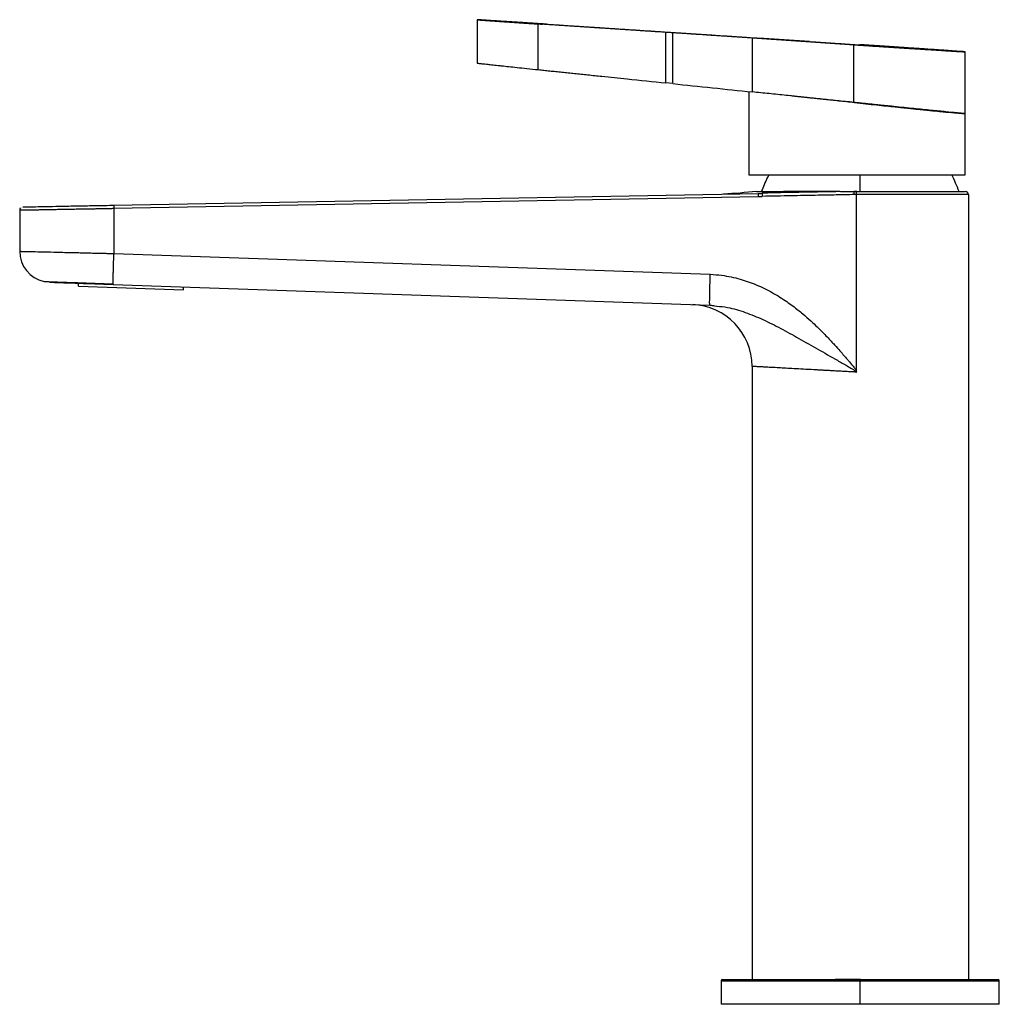
# Paper-space layout '_Right' of a CAD drawing. Units: millimetres. Extents: x -136 to 23, y -4 to 155.
import ezdxf

# ---------------------------------------------------------------- set-up
doc = ezdxf.new("R2010")
doc.units = ezdxf.units.MM
doc.header["$PDSIZE"] = -1

psp = doc.layouts.new('_Right')

# ---------------------------------------------------------------- linework, layer by layer
at = {"color": 7, "linetype": 'Continuous', "lineweight": 25}
for p, q in [((-61.97, 155.3), (-61.97, 148.28)), ((-52.1, 147.22), (-52.1, 154.61)), ((-31.43, 145.06), (-31.43, 153.24)), ((-30.33, 144.95), (-30.33, 153.17)), ((-17.47, 152.32), (-17.47, 143.61)), ((-8.23, 151.79), (-16.4, 152.32)), ((-15.95, 152.23), (-0.95, 151.24)), ((-8.01, 151.77), (-0.04, 151.25)), ((-1.03, 141.91), (-1.03, 151.24)), ((14.4, 150.27), (14.4, 150.27)), ((17, 130.2), (17, 150.1)), ((-30.33, 144.95), (-31.43, 145.06)), ((-18, 143.67), (-18, 130.2)), ((16.97, 140.05), (17, 140.04)), ((17, 130.2), (17, 140.04)), ((-18, 130.2), (17, 130.2)), ((0, 127.5), (0, 130.2)), ((-0.98, 127.5), (-15.87, 127.21)), ((-3.31, 127.5), (-12.4, 127.5)), ((-3.21, 127.5), (17, 127.5)), ((-120.76, 125.28), (-16.53, 127.2)), ((-120.76, 124.78), (-16.53, 126.7)), ((-0.58, 98.45), (-0.58, 127)), ((17.5, 127), (-0.58, 127)), ((17.5, 127), (17.5, 0)), ((-136, 124.51), (-136, 117.83)), ((-120.76, 124.78), (-120.76, 117.47)), ((-120.76, 117.47), (-24.26, 114.1)), ((-126.51, 112.17), (-126.49, 112.67)), ((-126.51, 112.17), (-109.52, 111.58)), ((-120.85, 112.47), (-24.35, 109.1)), ((-109.52, 111.58), (-109.51, 112.07)), ((-25.75, 109.06), (-25.77, 109.05)), ((-24.35, 109.1), (-24.36, 109.18)), ((-24.35, 109.1), (-23.23, 108.96)), ((-17.5, 99.21), (-17.5, 0)), ((-22.3, 0), (22.3, 0)), ((0, -4), (0, 0)), ((-22.5, -0.2), (-22.5, -4)), ((-22.5, -0.2), (22.5, -0.2)), ((22.44, -0.06), (-22.44, -0.06)), ((22.5, -4), (22.5, -0.2)), ((22.5, -4), (-22.5, -4))]:
    psp.add_line(p, q, dxfattribs=at)
at = {"color": 7, "linetype": 'Continuous'}
psp.add_line((0, 0), (-4.08, 0), dxfattribs=at)
at = {"color": 7, "linetype": 'Continuous', "lineweight": 25}
for centre, radius, start, end in [((11.95, 116.61), 30, 154.1375, 158.7217), ((-11.95, 116.61), 30, 21.2783, 26.9297), ((17, 127), 0.5, 360, 90), ((-8.99, 126.96), 7.55, 178.2049, 182.0016), ((-131, 117.83), 5, 180, 257.7137), ((-27.5, 99.21), 10, 0, 88), ((-22.3, -0.2), 0.2, 90, 180), ((22.3, -0.2), 0.2, 0, 90)]:
    psp.add_arc(centre, radius, start, end, dxfattribs=at)
for points, knots in [([(-51.3, 154.61), (-51.43, 154.61), (-51.68, 154.63), (-52.06, 154.65), (-52.43, 154.68), (-52.79, 154.7), (-53.16, 154.73), (-53.52, 154.75), (-53.87, 154.77), (-54.22, 154.8), (-54.57, 154.82), (-54.91, 154.84), (-55.52, 154.88), (-56.39, 154.93), (-57.63, 155.01), (-58.91, 155.1), (-60.06, 155.17), (-60.91, 155.22), (-61.49, 155.26), (-61.85, 155.28), (-62, 155.28), (-61.95, 155.28), (-61.69, 155.26), (-61.21, 155.22), (-60.46, 155.17), (-59.42, 155.1), (-58.22, 155.01), (-57.04, 154.93), (-56.12, 154.87), (-55.34, 154.82), (-54.73, 154.78), (-54.09, 154.74), (-53.44, 154.69), (-52.78, 154.65), (-52.32, 154.62), (-52.1, 154.61)], [0, 0, 0, 0, 0.010871, 0.021693, 0.032475, 0.043225, 0.053953, 0.064666, 0.075375, 0.086088, 0.096814, 0.107562, 0.118341, 0.156001, 0.193422, 0.251452, 0.309513, 0.358665, 0.407874, 0.45391, 0.500005, 0.546085, 0.592135, 0.64133, 0.690496, 0.748543, 0.806588, 0.843994, 0.881668, 0.9014, 0.921055, 0.940687, 0.960352, 0.980105, 1, 1, 1, 1]), ([(-50.78, 154.57), (-50.89, 154.57), (-51.12, 154.59), (-51.44, 154.61), (-51.77, 154.63), (-52.08, 154.65), (-52.39, 154.67), (-52.69, 154.69), (-52.99, 154.71), (-53.28, 154.73), (-53.56, 154.75), (-53.84, 154.76), (-54.1, 154.78), (-54.36, 154.8), (-54.62, 154.81), (-54.86, 154.83), (-55.1, 154.84), (-55.33, 154.86), (-55.55, 154.87), (-55.77, 154.89), (-55.98, 154.9), (-56.18, 154.91), (-56.37, 154.93), (-56.56, 154.94), (-56.74, 154.95), (-56.91, 154.96), (-57.08, 154.97), (-57.23, 154.98), (-57.39, 154.99), (-57.53, 155), (-57.67, 155.01), (-57.8, 155.02), (-58.37, 155.05), (-59.15, 155.1), (-59.44, 155.12), (-59.47, 155.12), (-59.47, 155.12)], [0, 0, 0, 0, 0.023503, 0.046772, 0.069806, 0.092605, 0.115169, 0.137498, 0.159592, 0.181452, 0.203077, 0.224467, 0.245623, 0.266543, 0.287229, 0.307681, 0.327898, 0.34788, 0.367627, 0.38714, 0.406418, 0.425462, 0.444271, 0.462846, 0.481186, 0.499292, 0.517163, 0.5348, 0.552202, 0.56937, 0.586304, 0.603004, 0.619469, 0.811754, 0.999841, 1, 1, 1, 1]), ([(-59.46, 155.11), (-59.46, 155.11), (-59.45, 155.11), (-59.27, 155.1), (-59.04, 155.08), (-58.82, 155.07), (-58.56, 155.05), (-58.08, 155.01), (-57.21, 154.95), (-55.73, 154.85), (-54.14, 154.75), (-52.66, 154.65), (-51.84, 154.59), (-51.43, 154.57)], [0, 0, 0, 0, 0.072702, 0.169664, 0.218575, 0.267757, 0.31721, 0.366962, 0.503611, 0.654618, 0.819981, 0.908188, 1, 1, 1, 1]), ([(-31.43, 153.24), (-32.36, 153.3), (-34.1, 153.42), (-36.52, 153.58), (-38.6, 153.71), (-40.33, 153.83), (-41.99, 153.94), (-43.68, 154.05), (-45.49, 154.17), (-47.24, 154.28), (-48.92, 154.4), (-50.53, 154.5), (-51.58, 154.57), (-52.1, 154.61)], [0, 0, 0, 0, 0.133356, 0.249998, 0.349913, 0.43311, 0.499606, 0.590421, 0.678249, 0.763102, 0.844999, 0.923958, 1, 1, 1, 1]), ([(-15.95, 152.23), (-16.21, 152.25), (-16.75, 152.28), (-17.56, 152.33), (-18.4, 152.39), (-19.26, 152.45), (-20.14, 152.5), (-21.05, 152.56), (-21.98, 152.62), (-22.93, 152.69), (-23.9, 152.75), (-25.88, 152.88), (-29.18, 153.1), (-33.76, 153.4), (-38.36, 153.7), (-41.95, 153.94), (-44.53, 154.11), (-46.36, 154.23), (-48.11, 154.35), (-49.79, 154.46), (-50.89, 154.53), (-51.43, 154.57)], [0, 0, 0, 0, 0.022053, 0.044751, 0.068097, 0.092093, 0.116742, 0.142044, 0.168003, 0.19462, 0.221895, 0.249831, 0.36088, 0.499604, 0.63567, 0.749763, 0.803397, 0.855224, 0.905257, 0.953511, 1, 1, 1, 1]), ([(-51.3, 154.61), (-51.03, 154.59), (-50.47, 154.55), (-49.61, 154.5), (-48.71, 154.44), (-47.77, 154.38), (-46.78, 154.31), (-45.76, 154.24), (-44.69, 154.17), (-43.58, 154.1), (-42.42, 154.03), (-41.23, 153.95), (-39.99, 153.87), (-38.71, 153.78), (-37.39, 153.7), (-36.02, 153.61), (-34.62, 153.52), (-33.17, 153.42), (-31.68, 153.32), (-30.14, 153.22), (-28.57, 153.12), (-26.95, 153.01), (-25.3, 152.91), (-23.6, 152.79), (-21.86, 152.68), (-20.08, 152.56), (-18.26, 152.44), (-17.03, 152.36), (-16.4, 152.32)], [0, 0, 0, 0, 0.023756, 0.04868, 0.074773, 0.102038, 0.130475, 0.160087, 0.190875, 0.222842, 0.25599, 0.290321, 0.325836, 0.362537, 0.400424, 0.439498, 0.479759, 0.521204, 0.563832, 0.60764, 0.652622, 0.698773, 0.746085, 0.794554, 0.844177, 0.894953, 0.94689, 1, 1, 1, 1]), ([(-50.78, 154.57), (-50.48, 154.55), (-49.87, 154.51), (-48.95, 154.45), (-48, 154.39), (-47.03, 154.32), (-46.05, 154.26), (-45.04, 154.19), (-44.02, 154.13), (-42.97, 154.06), (-40.9, 153.92), (-37.56, 153.7), (-32.93, 153.4), (-28.34, 153.1), (-24.8, 152.87), (-22.38, 152.71), (-20.79, 152.61), (-19.26, 152.51), (-17.79, 152.41), (-16.39, 152.32), (-15.48, 152.26), (-15.03, 152.23)], [0, 0, 0, 0, 0.025695, 0.051913, 0.078655, 0.105924, 0.133722, 0.162051, 0.190914, 0.220313, 0.250248, 0.365036, 0.500369, 0.638301, 0.75015, 0.796232, 0.840528, 0.883043, 0.923788, 0.96277, 1, 1, 1, 1]), ([(-1.03, 151.24), (-0.88, 151.23), (-0.58, 151.21), (-0.14, 151.19), (0.3, 151.16), (0.74, 151.13), (1.18, 151.1), (1.62, 151.07), (2.05, 151.04), (2.48, 151.01), (2.91, 150.99), (3.34, 150.96), (3.77, 150.93), (4.19, 150.9), (4.61, 150.88), (5.03, 150.85), (5.87, 150.79), (7.11, 150.71), (8.68, 150.61), (10.15, 150.52), (11.67, 150.42), (13.16, 150.33), (14.53, 150.24), (15.76, 150.16), (16.69, 150.11), (17.1, 150.09), (16.89, 150.11), (16.03, 150.17), (14.53, 150.28), (12.69, 150.4), (10.98, 150.52), (9.57, 150.61), (8.06, 150.71), (6.74, 150.8), (5.67, 150.87), (4.89, 150.92), (4.11, 150.98), (3.31, 151.03), (2.51, 151.08), (1.69, 151.13), (0.87, 151.19), (0.31, 151.23), (0.03, 151.24)], [0, 0, 0, 0, 0.00812, 0.016204, 0.024254, 0.032278, 0.04028, 0.048264, 0.056236, 0.064202, 0.072166, 0.080134, 0.08811, 0.0961, 0.104109, 0.112143, 0.120205, 0.152916, 0.185278, 0.217629, 0.250309, 0.293712, 0.33676, 0.380279, 0.4402, 0.500068, 0.559918, 0.619856, 0.684825, 0.749699, 0.782365, 0.814711, 0.847078, 0.879803, 0.894891, 0.909893, 0.924843, 0.939775, 0.954723, 0.969721, 0.984802, 1, 1, 1, 1]), ([(-0.95, 151.25), (-0.81, 151.24), (-0.54, 151.22), (-0.14, 151.2), (0.26, 151.17), (0.66, 151.14), (1.06, 151.12), (1.46, 151.09), (1.86, 151.07), (2.25, 151.04), (2.64, 151.02), (3.03, 150.99), (3.42, 150.96), (3.8, 150.94), (4.18, 150.91), (4.92, 150.87), (5.98, 150.8), (7.32, 150.71), (8.57, 150.63), (9.86, 150.55), (11.13, 150.47), (12.3, 150.4), (13.34, 150.33), (14.14, 150.28), (14.48, 150.27), (14.31, 150.28), (13.58, 150.34), (12.29, 150.43), (10.74, 150.53), (9.27, 150.63), (8.07, 150.71), (6.79, 150.8), (5.66, 150.87), (4.76, 150.93), (4.09, 150.98), (3.42, 151.02), (2.75, 151.07), (2.06, 151.11), (1.37, 151.16), (0.66, 151.2), (0.19, 151.23), (-0.04, 151.25)], [0, 0, 0, 0, 0.008699, 0.017355, 0.025975, 0.034565, 0.043132, 0.051681, 0.060219, 0.068752, 0.077286, 0.085829, 0.094386, 0.102963, 0.111567, 0.120204, 0.152915, 0.185276, 0.217628, 0.250309, 0.29371, 0.336758, 0.380279, 0.440199, 0.500067, 0.559917, 0.619856, 0.684823, 0.749698, 0.782363, 0.814709, 0.847076, 0.879803, 0.89489, 0.909892, 0.924842, 0.939774, 0.954722, 0.96972, 0.984802, 1, 1, 1, 1]), ([(-0.95, 151.24), (-0.32, 151.2), (0.89, 151.12), (2.64, 151.01), (4.23, 150.91), (5.52, 150.83), (6.53, 150.76), (7.32, 150.71), (8.03, 150.66), (8.68, 150.62), (9.26, 150.58), (10, 150.53), (10.87, 150.48), (12.1, 150.4), (13.33, 150.33), (14.2, 150.27), (14.56, 150.25), (14.48, 150.26), (14.47, 150.26)], [0, 0, 0, 0, 0.078505, 0.152121, 0.220845, 0.284677, 0.324521, 0.36219, 0.397683, 0.431, 0.46214, 0.491105, 0.555353, 0.618755, 0.742877, 0.863652, 0.981097, 1, 1, 1, 1]), ([(-61.96, 148.28), (-61.95, 148.28), (-61.94, 148.27), (-61.71, 148.24), (-61.37, 148.2), (-60.97, 148.16), (-60.53, 148.11), (-60.08, 148.06), (-59.64, 148.01), (-59.15, 147.96), (-58.61, 147.9), (-57.87, 147.82), (-56.86, 147.72), (-55.5, 147.57), (-53.9, 147.4), (-52.71, 147.28), (-52.1, 147.22)], [0, 0, 0, 0, 0.072411, 0.169211, 0.234377, 0.300037, 0.366194, 0.412209, 0.45899, 0.506538, 0.554855, 0.603942, 0.691176, 0.786263, 0.889204, 1, 1, 1, 1]), ([(-52.1, 147.22), (-51.79, 147.18), (-51.17, 147.12), (-50.23, 147.02), (-49.26, 146.92), (-48.27, 146.82), (-47.25, 146.71), (-46.21, 146.6), (-45.15, 146.49), (-44.06, 146.38), (-42.95, 146.26), (-40.84, 146.04), (-37, 145.64), (-33.53, 145.28), (-31.43, 145.06)], [0, 0, 0, 0, 0.045273, 0.091595, 0.138969, 0.187399, 0.236891, 0.287448, 0.339073, 0.391771, 0.445545, 0.500396, 0.69795, 1, 1, 1, 1]), ([(-1.03, 141.91), (-1.49, 141.96), (-2.4, 142.05), (-3.77, 142.19), (-5.14, 142.33), (-6.51, 142.48), (-7.88, 142.62), (-9.25, 142.76), (-10.62, 142.9), (-11.99, 143.04), (-13.36, 143.19), (-14.73, 143.33), (-16.1, 143.47), (-17.01, 143.57), (-17.47, 143.61)], [0, 0, 0, 0, 0.083369, 0.166718, 0.250052, 0.333375, 0.416689, 0.5, 0.583311, 0.666625, 0.749948, 0.833282, 0.916631, 1, 1, 1, 1]), ([(17, 140.04), (16.99, 140.04), (16.98, 140.04), (16.95, 140.04), (16.91, 140.05), (16.87, 140.05), (16.81, 140.06), (16.74, 140.06), (16.66, 140.07), (16.57, 140.08), (16.48, 140.09), (16.37, 140.1), (16.25, 140.11), (16.12, 140.12), (15.98, 140.13), (15.83, 140.15), (15.67, 140.16), (15.5, 140.18), (15.31, 140.2), (15.12, 140.22), (14.92, 140.24), (14.71, 140.26), (14.49, 140.28), (14.25, 140.3), (14.01, 140.33), (13.76, 140.35), (13.5, 140.38), (12.93, 140.44), (11.98, 140.53), (10.52, 140.68), (8.83, 140.85), (7.14, 141.03), (5.43, 141.21), (3.65, 141.39), (1.5, 141.62), (-0.51, 141.83), (-2.2, 142.01), (-3.45, 142.14), (-4.63, 142.26), (-5.72, 142.37), (-6.74, 142.48), (-7.68, 142.58), (-8.54, 142.67), (-9.32, 142.76), (-10.03, 142.84), (-10.67, 142.9), (-11.06, 142.95), (-11.25, 142.97)], [0, 0, 0, 0, 0.0107454, 0.0215219, 0.0323295, 0.0431683, 0.0540384, 0.0649398, 0.0758727, 0.086837, 0.0978328, 0.1088603, 0.1199195, 0.1310104, 0.1421331, 0.1532878, 0.1644743, 0.1756929, 0.1869435, 0.1982262, 0.2095412, 0.2208884, 0.2322679, 0.2436798, 0.2551241, 0.2666009, 0.2781103, 0.2896523, 0.3384044, 0.3896196, 0.4433006, 0.4994501, 0.5394454, 0.5878038, 0.6445214, 0.709594, 0.743988, 0.7767835, 0.8079803, 0.8375783, 0.8655777, 0.8919782, 0.91678, 0.9399831, 0.9615874, 0.981593, 1, 1, 1, 1]), ([(17, 140.1), (16.99, 140.1), (16.98, 140.1), (16.95, 140.1), (16.91, 140.1), (16.86, 140.1), (16.79, 140.11), (16.72, 140.12), (16.64, 140.12), (16.54, 140.13), (16.44, 140.14), (16.32, 140.15), (16.19, 140.16), (16.05, 140.18), (15.9, 140.19), (15.74, 140.21), (15.17, 140.26), (13.94, 140.38), (11.97, 140.58), (10.15, 140.76), (8.68, 140.91), (7.11, 141.07), (5.76, 141.21), (4.67, 141.32), (3.87, 141.4), (3.07, 141.48), (2.27, 141.57), (1.45, 141.65), (0.63, 141.74), (-0.2, 141.82), (-0.75, 141.88), (-1.03, 141.91)], [0, 0, 0, 0, 0.016099, 0.032136, 0.048119, 0.06406, 0.079969, 0.095855, 0.111729, 0.127601, 0.143482, 0.159383, 0.175312, 0.191282, 0.207301, 0.223379, 0.239528, 0.369319, 0.498997, 0.564325, 0.629036, 0.693805, 0.75931, 0.789516, 0.819553, 0.849488, 0.879389, 0.909323, 0.939359, 0.969562, 1, 1, 1, 1]), ([(-0.95, 141.88), (-0.33, 141.82), (0.88, 141.69), (2.62, 141.51), (4.2, 141.35), (5.47, 141.22), (6.48, 141.11), (7.26, 141.03), (7.97, 140.96), (8.61, 140.89), (9.19, 140.83), (9.93, 140.75), (10.79, 140.67), (12.02, 140.54), (13.24, 140.42), (14.1, 140.34), (14.46, 140.31), (14.38, 140.32), (14.37, 140.32)], [0, 0, 0, 0, 0.078561, 0.152235, 0.22102, 0.284916, 0.324806, 0.362521, 0.398063, 0.43143, 0.462624, 0.491644, 0.555836, 0.619175, 0.743155, 0.863792, 0.981127, 1, 1, 1, 1]), ([(-14.98, 129.8), (-15, 129.77), (-15.03, 129.71), (-15.04, 129.69), (-15.03, 129.72), (-14.99, 129.79), (-14.91, 129.92), (-14.84, 130.05), (-14.77, 130.16), (-14.75, 130.2)], [0, 0, 0, 0, 0.150802, 0.298456, 0.446101, 0.597219, 0.754196, 0.922573, 1, 1, 1, 1]), ([(-12.4, 127.5), (-12.96, 127.44), (-13.53, 127.38), (-14.68, 127.27), (-15.27, 127.23), (-15.87, 127.21)], [0, 0, 0, 0, 0.5, 0.5, 1, 1, 1, 1]), ([(-0.98, 127), (-0.98, 127.06), (-0.98, 127.12), (-0.98, 127.24), (-0.98, 127.3), (-0.98, 127.4), (-0.98, 127.43), (-0.98, 127.48), (-0.98, 127.49), (-0.98, 127.5)], [0, 0, 0, 0, 0.25, 0.25, 0.5, 0.5, 0.75, 0.75, 1, 1, 1, 1]), ([(-0.57, 127.5), (-0.64, 127.5), (-0.72, 127.5), (-0.82, 127.5), (-0.89, 127.5), (-0.94, 127.5), (-0.98, 127.5)], [0, 0, 0, 0, 0.494225, 0.618758, 0.744414, 1, 1, 1, 1]), ([(-0.58, 127), (-0.58, 127.13), (-0.58, 127.26), (-0.58, 127.45), (-0.57, 127.5), (-0.57, 127.5)], [0, 0, 0, 0, 0.5, 0.5, 1, 1, 1, 1]), ([(-15.87, 127.21), (-15.87, 127.21), (-15.87, 127.2), (-15.87, 127.15), (-15.87, 127.11), (-15.87, 127.01), (-15.87, 126.95), (-15.87, 126.83), (-15.87, 126.77), (-15.87, 126.71)], [0, 0, 0, 0, 0.25, 0.25, 0.5, 0.5, 0.75, 0.75, 1, 1, 1, 1]), ([(-0.98, 127), (-1.89, 126.98), (-2.86, 126.96), (-4.95, 126.92), (-6.07, 126.9), (-8.5, 126.85), (-9.81, 126.83), (-12.66, 126.77), (-14.2, 126.74), (-15.87, 126.71)], [0, 0, 0, 0, 0.25, 0.25, 0.5, 0.5, 0.75, 0.75, 1, 1, 1, 1]), ([(-0.58, 127), (-0.65, 127), (-0.71, 127), (-0.85, 127), (-0.91, 127), (-0.98, 127)], [0, 0, 0, 0, 0.5, 0.5, 1, 1, 1, 1]), ([(-135.86, 124.86), (-135.88, 124.83), (-135.93, 124.78), (-135.99, 124.66), (-135.99, 124.56), (-136, 124.5)], [0, 0, 0, 0, 0.263571, 0.521553, 1, 1, 1, 1]), ([(-136, 124.51), (-136, 124.51), (-136, 124.51), (-135.98, 124.51), (-135.96, 124.51), (-135.92, 124.51), (-135.87, 124.51), (-135.81, 124.51), (-135.74, 124.51), (-135.66, 124.52), (-135.56, 124.52), (-135.45, 124.52), (-135.32, 124.52), (-135.18, 124.52), (-135.03, 124.53), (-134.86, 124.53), (-134.67, 124.53), (-134.47, 124.54), (-134.25, 124.54), (-134.02, 124.54), (-133.77, 124.55), (-133.5, 124.55), (-133.22, 124.56), (-132.92, 124.56), (-132.6, 124.57), (-132.26, 124.58), (-131.91, 124.58), (-131.54, 124.59), (-131.15, 124.6), (-130.74, 124.6), (-130.32, 124.61), (-129.88, 124.62), (-129.42, 124.63), (-128.94, 124.63), (-128.45, 124.64), (-127.94, 124.65), (-127.41, 124.66), (-126.87, 124.67), (-126.32, 124.68), (-125.75, 124.69), (-125.16, 124.7), (-124.57, 124.71), (-123.96, 124.72), (-123.34, 124.73), (-122.7, 124.75), (-122.06, 124.76), (-121.41, 124.77), (-120.98, 124.78), (-120.76, 124.78)], [0, 0, 0, 0, 0.016162, 0.032572, 0.04923, 0.066136, 0.083289, 0.100691, 0.11834, 0.136237, 0.154382, 0.172775, 0.191415, 0.210304, 0.229441, 0.248825, 0.268457, 0.288337, 0.308465, 0.32884, 0.349464, 0.370335, 0.391454, 0.412821, 0.434437, 0.456299, 0.47841, 0.500768, 0.523375, 0.546229, 0.56933, 0.59268, 0.616278, 0.640124, 0.664218, 0.688559, 0.713149, 0.737986, 0.763069, 0.788399, 0.813977, 0.839804, 0.865881, 0.89221, 0.918792, 0.945621, 0.972693, 1, 1, 1, 1]), ([(-135.51, 125.01), (-135.51, 125.01), (-135.6, 125.01), (-135.28, 125.01), (-134.49, 125.03), (-133.11, 125.05), (-131.27, 125.09), (-129.02, 125.13), (-126.45, 125.18), (-123.66, 125.23), (-121.72, 125.26), (-120.76, 125.28)], [0, 0, 0, 0, 0.000047, 0.125069, 0.250093, 0.375121, 0.50016, 0.625188, 0.750283, 0.875435, 1, 1, 1, 1]), ([(-120.76, 125.28), (-120.76, 125.28), (-120.76, 125.23), (-120.76, 125.04), (-120.76, 124.91), (-120.76, 124.78)], [0, 0, 0, 0, 0.5, 0.5, 1, 1, 1, 1]), ([(-136, 117.83), (-136, 117.83), (-136, 117.83), (-135.98, 117.83), (-135.96, 117.83), (-135.92, 117.83), (-135.87, 117.83), (-135.82, 117.82), (-135.75, 117.82), (-135.67, 117.82), (-135.59, 117.82), (-135.49, 117.82), (-135.38, 117.81), (-135.26, 117.81), (-135.13, 117.81), (-135, 117.8), (-134.54, 117.79), (-133.54, 117.77), (-131.67, 117.73), (-129.34, 117.67), (-127.45, 117.63), (-126.2, 117.6), (-125.76, 117.59), (-125.27, 117.57), (-124.75, 117.56), (-124.19, 117.55), (-123.58, 117.53), (-122.93, 117.52), (-122.24, 117.5), (-121.51, 117.49), (-121.01, 117.47), (-120.76, 117.47)], [0, 0, 0, 0, 0.016477, 0.032982, 0.049516, 0.066078, 0.082668, 0.099287, 0.115933, 0.132609, 0.149312, 0.166044, 0.182804, 0.199592, 0.216409, 0.233254, 0.250127, 0.372347, 0.499908, 0.618881, 0.749744, 0.767818, 0.787437, 0.808601, 0.831309, 0.855563, 0.881361, 0.908704, 0.937591, 0.968023, 1, 1, 1, 1]), ([(-120.85, 112.47), (-120.86, 112.47), (-120.87, 112.58), (-120.87, 112.94), (-120.87, 113.1), (-120.86, 113.47), (-120.86, 113.69), (-120.85, 114.18), (-120.85, 114.45), (-120.83, 115.02), (-120.82, 115.32), (-120.8, 116.24), (-120.78, 116.88), (-120.76, 117.47)], [0, 0, 0, 0, 0.25, 0.25, 0.375, 0.375, 0.5, 0.5, 0.625, 0.625, 0.75, 0.75, 1, 1, 1, 1]), ([(-24.36, 109.18), (-24.36, 109.18), (-24.36, 109.21), (-24.37, 109.46), (-24.36, 109.91), (-24.36, 110.54), (-24.34, 111.3), (-24.32, 112.17), (-24.29, 113.12), (-24.27, 113.77), (-24.26, 114.1)], [0, 0, 0, 0, 0.031599, 0.169942, 0.308285, 0.446628, 0.584971, 0.723314, 0.861657, 1, 1, 1, 1]), ([(-24.26, 114.1), (-23.62, 114.08), (-23.02, 114.02), (-21.89, 113.88), (-21.36, 113.78), (-19.86, 113.47), (-18.98, 113.21), (-17.68, 112.75), (-17.25, 112.59), (-16.38, 112.22), (-15.94, 112.02), (-14.65, 111.39), (-13.79, 110.91), (-12.62, 110.17), (-12.25, 109.93), (-11.56, 109.45), (-11.23, 109.22), (-10.32, 108.53), (-9.79, 108.11), (-8.35, 106.91), (-7.61, 106.22), (-6.67, 105.31), (-6.38, 105.02), (-5.85, 104.49), (-5.6, 104.23), (-4.91, 103.5), (-4.5, 103.07), (-3.48, 101.94), (-3.02, 101.41), (-2.46, 100.77), (-2.3, 100.58), (-1.99, 100.23), (-1.86, 100.07), (-1.49, 99.64), (-1.3, 99.41), (-0.99, 99.04), (-0.88, 98.89), (-0.69, 98.65), (-0.62, 98.55), (-0.58, 98.45)], [0, 0, 0, 0, 0.015625, 0.015625, 0.03125, 0.03125, 0.0625, 0.0625, 0.078125, 0.078125, 0.09375, 0.09375, 0.125, 0.125, 0.140625, 0.140625, 0.15625, 0.15625, 0.1875, 0.1875, 0.25, 0.25, 0.28125, 0.28125, 0.3125, 0.3125, 0.375, 0.375, 0.5, 0.5, 0.5625, 0.5625, 0.625, 0.625, 0.75, 0.75, 0.875, 0.875, 1, 1, 1, 1]), ([(-132.06, 112.94), (-132.01, 112.94), (-131.91, 112.94), (-131.13, 112.91), (-129.96, 112.87), (-128.46, 112.82), (-126.72, 112.76), (-124.82, 112.69), (-122.85, 112.62), (-121.52, 112.57), (-120.86, 112.55)], [0, 0, 0, 0, 0.138621, 0.273352, 0.404192, 0.53114, 0.654195, 0.773354, 0.88862, 1, 1, 1, 1]), ([(-131.17, 112.83), (-131.17, 112.83), (-131.04, 112.83), (-130.65, 112.81), (-129.88, 112.79), (-129.11, 112.76), (-127.21, 112.69), (-126.06, 112.65), (-124.19, 112.59), (-122.88, 112.54), (-121.54, 112.49), (-120.85, 112.47)], [0, 0, 0, 0, 0.125, 0.25, 0.25, 0.5, 0.5, 0.75, 0.75, 0.875, 1, 1, 1, 1]), ([(-24.36, 109.16), (-24.26, 109.14), (-24.01, 109.1), (-23.76, 109.07), (-23.61, 109.06)], [0, 0, 0, 0, 0.412487, 1, 1, 1, 1]), ([(-24.36, 109.16), (-24.26, 109.14), (-24.01, 109.1), (-23.76, 109.07), (-23.61, 109.06)], [0, 0, 0, 0, 0.412464, 1, 1, 1, 1]), ([(-23.23, 108.96), (-22.64, 108.91), (-21.06, 108.75), (-18.56, 107.97), (-15.7, 106.8), (-12.82, 105.35), (-9.89, 103.72), (-6.85, 101.99), (-4.23, 100.49), (-2.37, 99.43), (-1.44, 98.89), (-0.98, 98.61), (-0.77, 98.46), (-0.68, 98.38), (-0.64, 98.32), (-0.64, 98.29), (-0.63, 98.28)], [0, 0, 0, 0, 0.069758, 0.188726, 0.312734, 0.442094, 0.576687, 0.71587, 0.858447, 0.930462, 0.966408, 0.984123, 0.992635, 0.996569, 0.998357, 1, 1, 1, 1]), ([(-0.63, 98.28), (-0.78, 98.29), (-1.06, 98.3), (-1.48, 98.33), (-1.89, 98.35), (-2.29, 98.37), (-2.68, 98.39), (-3.06, 98.41), (-3.43, 98.43), (-3.79, 98.45), (-4.14, 98.47), (-4.48, 98.49), (-4.81, 98.51), (-5.13, 98.53), (-5.44, 98.54), (-5.73, 98.56), (-6.02, 98.57), (-6.3, 98.59), (-6.56, 98.6), (-6.82, 98.62), (-7.07, 98.63), (-7.3, 98.65), (-8.03, 98.69), (-9.2, 98.75), (-10.7, 98.83), (-12.03, 98.9), (-13.02, 98.96), (-13.75, 99), (-14.27, 99.03), (-14.75, 99.05), (-15.19, 99.08), (-15.6, 99.1), (-15.97, 99.12), (-16.29, 99.14), (-16.58, 99.15), (-16.83, 99.17), (-17.04, 99.18), (-17.21, 99.19), (-17.34, 99.2), (-17.43, 99.2), (-17.49, 99.2), (-17.5, 99.2), (-17.5, 99.21)], [0, 0, 0, 0, 0.016052, 0.031768, 0.047147, 0.062191, 0.076899, 0.091271, 0.105307, 0.119006, 0.13237, 0.145398, 0.15809, 0.170446, 0.182466, 0.19415, 0.205497, 0.216509, 0.227185, 0.237525, 0.247529, 0.257197, 0.266528, 0.337629, 0.405673, 0.470662, 0.532595, 0.565106, 0.597423, 0.629547, 0.661477, 0.693214, 0.724758, 0.75611, 0.787268, 0.818235, 0.849008, 0.87959, 0.90998, 0.940178, 0.970185, 1, 1, 1, 1])]:
    psp.add_open_spline(points, degree=3, knots=knots, dxfattribs=at)
for points in [[(-30.33, 153.17), (-30.7, 153.19), (-31.07, 153.22), (-31.43, 153.24)], [(-17.47, 152.32), (-21.78, 152.61), (-26.06, 152.89), (-30.33, 153.17)], [(-1.03, 151.24), (-6.51, 151.6), (-12, 151.96), (-17.47, 152.32)], [(-30.33, 144.95), (-26.06, 144.5), (-21.78, 144.06), (-17.47, 143.61)], [(-16.77, 127.5), (-18.55, 127.36), (-20.32, 127.13), (-22.1, 127.09)], [(-16.77, 127.5), (-16.77, 127.5), (-15.48, 127.5), (-12.4, 127.5)], [(-16.53, 127.2), (-16.31, 127.2), (-16.09, 127.2), (-15.87, 127.21)], [(-16.53, 126.7), (-16.3, 126.7), (-16.08, 126.71), (-15.87, 126.71)], [(-0.63, 98.28), (-0.6, 98.32), (-0.58, 98.38), (-0.58, 98.45)]]:
    psp.add_open_spline(points, degree=3, dxfattribs=at)
at = {"color": 7, "linetype": 'Continuous'}
psp.add_point((0, 0), dxfattribs=at)

doc.saveas('drawing.dxf')
